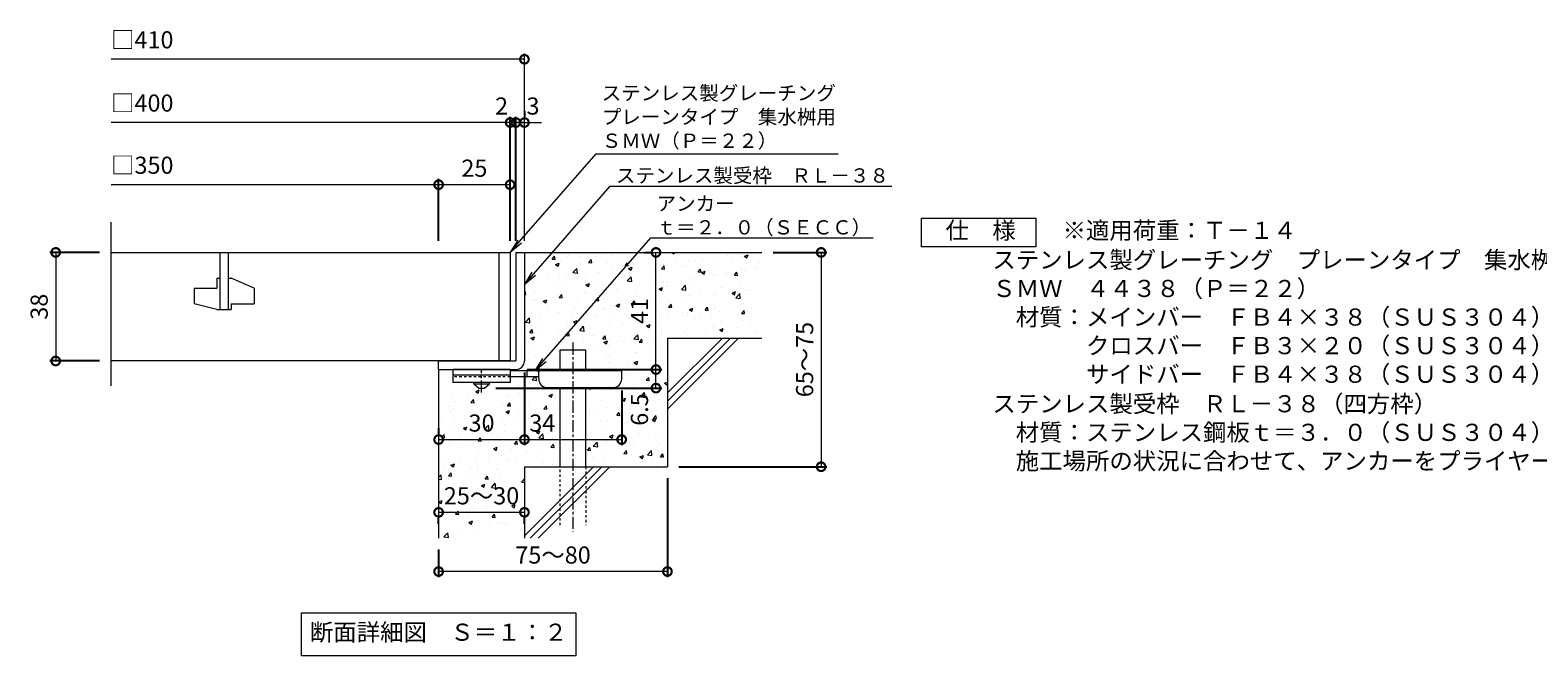
# Model space of a CAD drawing. Units: millimetres. Extents: x -434 to 576, y -214 to 1260.
# Drawn here: x -388 to 139, y -214 to 5 of the extents above; entities that cross this region are included whole.
import ezdxf
from ezdxf import colors
from ezdxf.entities.mleader import LeaderData, LeaderLine
from ezdxf.math import Vec2, Vec3

# ---------------------------------------------------------------- set-up
doc = ezdxf.new("R2010")
doc.units = ezdxf.units.MM
doc.linetypes.add('中心線（短）', pattern=[6.773333, 4.233333, -0.846667, 0.846667, -0.846667])
doc.linetypes.add('点線（標準）', pattern=[1.693333, 0.846667, -0.846667])
for name, color, linetype in [('(K)アンカー', 3, 'Continuous'), ('(K)モルタル', 7, 'Continuous'), ('(K)受枠', 2, 'Continuous'), ('(K)寸法', 7, 'Continuous'), ('(K)蓋', 3, 'Continuous'), ('(K)躯体', 6, 'Continuous')]:
    doc.layers.add(name, color=color, linetype=linetype)
for name, color, linetype, lineweight in [('(K)引出線', 7, 'Continuous', 9), ('(K)文字', 2, 'Continuous', 9), ('(K)製品仕様', 7, 'Continuous', 9)]:
    doc.layers.add(name, color=color, linetype=linetype, lineweight=lineweight)
doc.styles.add('(K)MSゴシック', font='MS Gothic.ttf')
doc.styles.add('文字_異尺度_H2.5', font='MS Gothic.ttf', dxfattribs={"height": 2.5})
doc.styles.add('文字_異尺度_H3.0', font='MS Gothic.ttf', dxfattribs={"height": 3})
doc.dimstyles.new('KAD-1', dxfattribs={"dimtxt": 3, "dimasz": 3, "dimexe": 1, "dimexo": 2, "dimgap": 1, "dimtad": 1, "dimdec": 1, "dimdsep": 46, "dimtxsty": '(K)MSゴシック', "dimblk": 'DOTSMALL', "dimcen": 0, "dimclrd": 7, "dimclre": 256, "dimclrt": 2, "dimadec": 1, "dimazin": 0, "dimtfac": 1, "dimtdec": 1, "dimtmove": 0, "dimatfit": 3, "dimldrblk": 'DOTSMALL', "dimfxl": 1, "dimtfill": 1, "dimlwd": 9, "dimlwe": -1, "dimarcsym": 0})

# ---------------------------------------------------------------- blocks, each defined once
blk = doc.blocks.new('_DotSmall')
at = {"color": 0, "linetype": 'ByBlock', "const_width": 0.5}
blk.add_lwpolyline([(-0.0625, 0, 1), (0.0625, 0, 1)], format="xyb", close=True, dxfattribs=at)
blk = doc.blocks.new('*D68')
at = {"layer": '(K)寸法', "transparency": 16777216}
for p, q in [((-215.3, -114.37), (-215.3, -139.86)), ((-245.3, -133.86), (-245.3, -135.86))]:
    blk.add_line(p, q, dxfattribs=at)
at = {"layer": '(K)寸法', "color": 7, "lineweight": 9, "transparency": 16777216}
blk.add_line((-245.3, -137.86), (-215.3, -137.86), dxfattribs=at)
at = {"layer": 'Defpoints', "color": 0, "transparency": 16777216}
for p in [(-215.3, -110.37), (-245.3, -137.86), (-215.3, -137.86)]:
    blk.add_point(p, dxfattribs=at)
at = {"layer": '(K)寸法', "color": 7, "lineweight": 9, "transparency": 16777216, "xscale": 6, "yscale": 6, "zscale": 6, "rotation": 180}
blk.add_blockref('_DotSmall', (-245.3, -137.86), dxfattribs=at)
at = {"layer": '(K)寸法', "color": 7, "lineweight": 9, "transparency": 16777216, "xscale": 6, "yscale": 6, "zscale": 6}
blk.add_blockref('_DotSmall', (-215.3, -137.86), dxfattribs=at)
at = {"layer": '(K)寸法', "color": 2, "lineweight": 9, "transparency": 16777216, "insert": (-230.3, -132.86), "char_height": 6, "attachment_point": 5, "style": '(K)MSゴシック', "bg_fill": 3, "box_fill_scale": 1.1, "bg_fill_color": 256, "bg_fill_true_color": 13158600, "bg_fill_transparency": 0}
blk.add_mtext('30', dxfattribs=at)
blk = doc.blocks.new('*D69')
at = {"layer": '(K)寸法', "transparency": 16777216}
for p, q in [((-215.3, -114.37), (-215.3, -139.86)), ((-181.3, -120.67), (-181.3, -139.86))]:
    blk.add_line(p, q, dxfattribs=at)
at = {"layer": '(K)寸法', "color": 7, "lineweight": 9, "transparency": 16777216}
blk.add_line((-215.3, -137.86), (-181.3, -137.86), dxfattribs=at)
at = {"layer": 'Defpoints', "color": 0, "transparency": 16777216}
for p in [(-215.3, -110.37), (-181.3, -116.67), (-181.3, -137.86)]:
    blk.add_point(p, dxfattribs=at)
at = {"layer": '(K)寸法', "color": 7, "lineweight": 9, "transparency": 16777216, "xscale": 6, "yscale": 6, "zscale": 6}
blk.add_blockref('_DotSmall', (-181.3, -137.86), dxfattribs=at)
at = {"layer": '(K)寸法', "color": 2, "lineweight": 9, "transparency": 16777216, "insert": (-209.07, -132.86), "char_height": 6, "attachment_point": 5, "style": '(K)MSゴシック', "bg_fill": 3, "box_fill_scale": 1.1, "bg_fill_color": 256, "bg_fill_true_color": 13158600, "bg_fill_transparency": 0}
blk.add_mtext('34', dxfattribs=at)
at = {"layer": '(K)寸法', "color": 7, "lineweight": 9, "transparency": 16777216, "xscale": 6, "yscale": 6, "zscale": 6, "rotation": 180}
blk.add_blockref('_DotSmall', (-215.3, -137.86), dxfattribs=at)
blk = doc.blocks.new('*D70')
at = {"layer": '(K)寸法', "transparency": 16777216}
for p, q in [((-214.3, -113.37), (-167.3, -113.37)), ((-225.3, -119.87), (-167.3, -119.87))]:
    blk.add_line(p, q, dxfattribs=at)
at = {"layer": '(K)寸法', "color": 7, "lineweight": 9, "transparency": 16777216}
blk.add_line((-169.3, -119.87), (-169.3, -113.37), dxfattribs=at)
at = {"layer": 'Defpoints', "color": 0, "transparency": 16777216}
for p in [(-218.3, -113.37), (-169.3, -113.37), (-229.3, -119.87)]:
    blk.add_point(p, dxfattribs=at)
at = {"layer": '(K)寸法', "color": 7, "lineweight": 9, "transparency": 16777216, "xscale": 6, "yscale": 6, "zscale": 6, "rotation": 90}
blk.add_blockref('_DotSmall', (-169.3, -113.37), dxfattribs=at)
at = {"layer": '(K)寸法', "color": 2, "lineweight": 9, "transparency": 16777216, "insert": (-174.3, -127.35), "char_height": 6, "attachment_point": 5, "rotation": 90, "style": '(K)MSゴシック', "bg_fill": 3, "box_fill_scale": 1.1, "bg_fill_color": 256, "bg_fill_true_color": 13158600, "bg_fill_transparency": 0}
blk.add_mtext('6.5', dxfattribs=at)
at = {"layer": '(K)寸法', "color": 7, "lineweight": 9, "transparency": 16777216, "xscale": 6, "yscale": 6, "zscale": 6, "rotation": 270}
blk.add_blockref('_DotSmall', (-169.3, -119.87), dxfattribs=at)
blk = doc.blocks.new('*D71')
at = {"layer": '(K)寸法', "transparency": 16777216}
for p, q in [((-173.3, -72.37), (-171.3, -72.37)), ((-214.3, -113.37), (-167.3, -113.37))]:
    blk.add_line(p, q, dxfattribs=at)
at = {"layer": '(K)寸法', "color": 7, "lineweight": 9, "transparency": 16777216}
blk.add_line((-169.3, -113.37), (-169.3, -72.37), dxfattribs=at)
at = {"layer": 'Defpoints', "color": 0, "transparency": 16777216}
for p in [(-169.3, -72.37), (-169.3, -72.37), (-218.3, -113.37)]:
    blk.add_point(p, dxfattribs=at)
at = {"layer": '(K)寸法', "color": 7, "lineweight": 9, "transparency": 16777216, "xscale": 6, "yscale": 6, "zscale": 6}
for p, rotation in [((-169.3, -72.37), 90), ((-169.3, -113.37), 270)]:
    blk.add_blockref('_DotSmall', p, dxfattribs=dict(at, rotation=rotation))
at = {"layer": '(K)寸法', "color": 2, "lineweight": 9, "transparency": 16777216, "insert": (-174.3, -92.87), "char_height": 6, "attachment_point": 5, "rotation": 90, "style": '(K)MSゴシック', "bg_fill": 3, "box_fill_scale": 1.1, "bg_fill_color": 256, "bg_fill_true_color": 13158600, "bg_fill_transparency": 0}
blk.add_mtext('41', dxfattribs=at)
blk = doc.blocks.new('*D72')
at = {"layer": '(K)寸法', "transparency": 16777216}
for p, q in [((-128.3, -72.37), (-109.55, -72.37)), ((-161.3, -147.37), (-109.55, -147.37))]:
    blk.add_line(p, q, dxfattribs=at)
at = {"layer": '(K)寸法', "color": 7, "lineweight": 9, "transparency": 16777216}
blk.add_line((-111.55, -72.37), (-111.55, -147.37), dxfattribs=at)
at = {"layer": 'Defpoints', "color": 0, "transparency": 16777216}
for p in [(-132.3, -72.37), (-165.3, -147.37), (-111.55, -147.37)]:
    blk.add_point(p, dxfattribs=at)
at = {"layer": '(K)寸法', "color": 7, "lineweight": 9, "transparency": 16777216, "xscale": 6, "yscale": 6, "zscale": 6}
for p, rotation in [((-111.55, -72.37), 90), ((-111.55, -147.37), 270)]:
    blk.add_blockref('_DotSmall', p, dxfattribs=dict(at, rotation=rotation))
at = {"layer": '(K)寸法', "color": 2, "lineweight": 9, "transparency": 16777216, "insert": (-116.55, -109.87), "char_height": 6, "attachment_point": 5, "rotation": 90, "style": '(K)MSゴシック', "bg_fill": 3, "box_fill_scale": 1.1, "bg_fill_color": 256, "bg_fill_true_color": 13158600, "bg_fill_transparency": 0}
blk.add_mtext('65～75', dxfattribs=at)
blk = doc.blocks.new('_Open')
at = {"color": 0, "linetype": 'ByBlock', "lineweight": -2}
for p, q in [((-1, 0.17), (0, 0)), ((-1, -0.17), (0, 0)), ((0, 0), (-1, 0))]:
    blk.add_line(p, q, dxfattribs=at)
blk = doc.blocks.new('*D62')
at = {"layer": '(K)寸法', "transparency": 16777216}
for p, q in [((-363.83, -72.37), (-381.19, -72.37)), ((-363.83, -110.37), (-381.19, -110.37))]:
    blk.add_line(p, q, dxfattribs=at)
at = {"layer": '(K)寸法', "color": 7, "lineweight": 9, "transparency": 16777216}
blk.add_line((-379.19, -72.37), (-379.19, -110.37), dxfattribs=at)
at = {"layer": 'Defpoints', "color": 0, "transparency": 16777216}
for p in [(-359.83, -72.37), (-379.19, -110.37), (-359.83, -110.37)]:
    blk.add_point(p, dxfattribs=at)
at = {"layer": '(K)寸法', "color": 7, "lineweight": 9, "transparency": 16777216, "xscale": 6, "yscale": 6, "zscale": 6}
for p, rotation in [((-379.19, -72.37), 90), ((-379.19, -110.37), 270)]:
    blk.add_blockref('_DotSmall', p, dxfattribs=dict(at, rotation=rotation))
at = {"layer": '(K)寸法', "color": 2, "lineweight": 9, "transparency": 16777216, "insert": (-384.19, -91.37), "char_height": 6, "attachment_point": 5, "rotation": 90, "style": '(K)MSゴシック', "bg_fill": 3, "box_fill_scale": 1.1, "bg_fill_color": 256, "bg_fill_true_color": 13158600, "bg_fill_transparency": 0}
blk.add_mtext('38', dxfattribs=at)
blk = doc.blocks.new('*D63')
at = {"layer": '(K)寸法', "transparency": 16777216}
for p, q in [((-218.3, -68.37), (-218.3, -24.93)), ((-215.3, -22.93), (-215.3, -24.93))]:
    blk.add_line(p, q, dxfattribs=at)
at = {"layer": '(K)寸法', "color": 7, "lineweight": 9, "transparency": 16777216}
for p, q in [((-218.3, -26.93), (-224.3, -26.93)), ((-215.3, -26.93), (-218.3, -26.93)), ((-215.3, -26.93), (-209.3, -26.93))]:
    blk.add_line(p, q, dxfattribs=at)
at = {"layer": 'Defpoints', "color": 0, "transparency": 16777216}
for p in [(-218.3, -26.93), (-215.3, -26.93), (-218.3, -72.37)]:
    blk.add_point(p, dxfattribs=at)
at = {"layer": '(K)寸法', "color": 2, "lineweight": 9, "transparency": 16777216, "insert": (-212.3, -21.93), "char_height": 6, "attachment_point": 5, "style": '(K)MSゴシック', "bg_fill": 3, "box_fill_scale": 1.1, "bg_fill_color": 256, "bg_fill_true_color": 13158600, "bg_fill_transparency": 0}
blk.add_mtext('3', dxfattribs=at)
at = {"layer": '(K)寸法', "color": 7, "lineweight": 9, "transparency": 16777216, "xscale": 6, "yscale": 6, "zscale": 6}
blk.add_blockref('_DotSmall', (-218.3, -26.93), dxfattribs=at)
at = {"layer": '(K)寸法', "color": 7, "lineweight": 9, "transparency": 16777216, "xscale": 6, "yscale": 6, "zscale": 6, "rotation": 180}
blk.add_blockref('_DotSmall', (-215.3, -26.93), dxfattribs=at)
blk = doc.blocks.new('*D64')
at = {"layer": '(K)寸法', "transparency": 16777216}
for p, q in [((-220.3, -68.37), (-220.3, -24.93)), ((-218.3, -68.37), (-218.3, -24.93))]:
    blk.add_line(p, q, dxfattribs=at)
at = {"layer": '(K)寸法', "color": 7, "lineweight": 9, "transparency": 16777216}
for p, q in [((-220.3, -26.93), (-226.3, -26.93)), ((-218.3, -26.93), (-220.3, -26.93)), ((-218.3, -26.93), (-212.3, -26.93))]:
    blk.add_line(p, q, dxfattribs=at)
at = {"layer": 'Defpoints', "color": 0, "transparency": 16777216}
for p in [(-220.3, -26.93), (-220.3, -72.37), (-218.3, -72.37)]:
    blk.add_point(p, dxfattribs=at)
at = {"layer": '(K)寸法', "color": 2, "lineweight": 9, "transparency": 16777216, "insert": (-223.3, -21.93), "char_height": 6, "attachment_point": 5, "style": '(K)MSゴシック', "bg_fill": 3, "box_fill_scale": 1.1, "bg_fill_color": 256, "bg_fill_true_color": 13158600, "bg_fill_transparency": 0}
blk.add_mtext('2', dxfattribs=at)
at = {"layer": '(K)寸法', "color": 7, "lineweight": 9, "transparency": 16777216, "xscale": 6, "yscale": 6, "zscale": 6}
blk.add_blockref('_DotSmall', (-220.3, -26.93), dxfattribs=at)
at = {"layer": '(K)寸法', "color": 7, "lineweight": 9, "transparency": 16777216, "xscale": 6, "yscale": 6, "zscale": 6, "rotation": 180}
blk.add_blockref('_DotSmall', (-218.3, -26.93), dxfattribs=at)
blk = doc.blocks.new('*D65')
at = {"layer": '(K)寸法', "transparency": 16777216}
for p, q in [((-245.3, -68.37), (-245.3, -46.68)), ((-220.3, -50.65), (-220.3, -50.68))]:
    blk.add_line(p, q, dxfattribs=at)
at = {"layer": '(K)寸法', "color": 7, "lineweight": 9, "transparency": 16777216}
blk.add_line((-220.3, -48.68), (-245.3, -48.68), dxfattribs=at)
at = {"layer": 'Defpoints', "color": 0, "transparency": 16777216}
for p in [(-220.3, -46.65), (-245.3, -48.68), (-245.3, -72.37)]:
    blk.add_point(p, dxfattribs=at)
at = {"layer": '(K)寸法', "color": 7, "lineweight": 9, "transparency": 16777216, "xscale": 6, "yscale": 6, "zscale": 6, "rotation": 180}
blk.add_blockref('_DotSmall', (-245.3, -48.68), dxfattribs=at)
at = {"layer": '(K)寸法', "color": 7, "lineweight": 9, "transparency": 16777216, "xscale": 6, "yscale": 6, "zscale": 6}
blk.add_blockref('_DotSmall', (-220.3, -48.68), dxfattribs=at)
at = {"layer": '(K)寸法', "color": 2, "lineweight": 9, "transparency": 16777216, "insert": (-232.8, -43.68), "char_height": 6, "attachment_point": 5, "style": '(K)MSゴシック', "bg_fill": 3, "box_fill_scale": 1.1, "bg_fill_color": 256, "bg_fill_true_color": 13158600, "bg_fill_transparency": 0}
blk.add_mtext('25', dxfattribs=at)
blk = doc.blocks.new('*D66')
at = {"layer": '(K)寸法', "transparency": 16777216}
for p, q in [((-165.3, -151.37), (-165.3, -186.04)), ((-245.3, -176.37), (-245.3, -186.04))]:
    blk.add_line(p, q, dxfattribs=at)
at = {"layer": '(K)寸法', "color": 7, "lineweight": 9, "transparency": 16777216}
blk.add_line((-165.3, -184.04), (-245.3, -184.04), dxfattribs=at)
at = {"layer": 'Defpoints', "color": 0, "transparency": 16777216}
for p in [(-165.3, -147.37), (-245.3, -172.37), (-245.3, -184.04)]:
    blk.add_point(p, dxfattribs=at)
at = {"layer": '(K)寸法', "color": 7, "lineweight": 9, "transparency": 16777216, "xscale": 6, "yscale": 6, "zscale": 6, "rotation": 180}
blk.add_blockref('_DotSmall', (-245.3, -184.04), dxfattribs=at)
at = {"layer": '(K)寸法', "color": 7, "lineweight": 9, "transparency": 16777216, "xscale": 6, "yscale": 6, "zscale": 6}
blk.add_blockref('_DotSmall', (-165.3, -184.04), dxfattribs=at)
at = {"layer": '(K)寸法', "color": 2, "lineweight": 9, "transparency": 16777216, "insert": (-205.3, -179.04), "char_height": 6, "attachment_point": 5, "style": '(K)MSゴシック', "bg_fill": 3, "box_fill_scale": 1.1, "bg_fill_color": 256, "bg_fill_true_color": 13158600, "bg_fill_transparency": 0}
blk.add_mtext('75～80', dxfattribs=at)
blk = doc.blocks.new('*D67')
at = {"layer": '(K)寸法', "color": 7, "lineweight": 9, "transparency": 16777216}
blk.add_line((-245.3, -163.32), (-215.3, -163.32), dxfattribs=at)
at = {"layer": '(K)寸法', "transparency": 16777216}
for p, q in [((-245.3, -167.32), (-245.3, -165.32)), ((-215.3, -167.32), (-215.3, -165.32))]:
    blk.add_line(p, q, dxfattribs=at)
at = {"layer": 'Defpoints', "color": 0, "transparency": 16777216}
for p in [(-245.3, -163.32), (-215.3, -163.32), (-215.3, -163.32)]:
    blk.add_point(p, dxfattribs=at)
at = {"layer": '(K)寸法', "color": 7, "lineweight": 9, "transparency": 16777216, "xscale": 6, "yscale": 6, "zscale": 6, "rotation": 180}
blk.add_blockref('_DotSmall', (-245.3, -163.32), dxfattribs=at)
at = {"layer": '(K)寸法', "color": 7, "lineweight": 9, "transparency": 16777216, "xscale": 6, "yscale": 6, "zscale": 6}
blk.add_blockref('_DotSmall', (-215.3, -163.32), dxfattribs=at)
at = {"layer": '(K)寸法', "color": 2, "lineweight": 9, "transparency": 16777216, "insert": (-230.3, -158.32), "char_height": 6, "attachment_point": 5, "style": '(K)MSゴシック', "bg_fill": 3, "box_fill_scale": 1.1, "bg_fill_color": 256, "bg_fill_true_color": 13158600, "bg_fill_transparency": 0}
blk.add_mtext('25～30', dxfattribs=at)

msp = doc.modelspace()

# ---------------------------------------------------------------- hatches: boundary and pattern name
at = {"layer": '(K)モルタル', "lineweight": 9}
h = msp.add_hatch(dxfattribs=at)
h.set_pattern_fill('AR-CONC', color=256, scale=0.07)
h.set_pattern_definition([(50, (975.892, -86.029), (12.75293, -1.11574), [1.3335, -14.6685]), (355, (975.892, -86.029), (-2.46704, 13.37398), [1.0668, -11.73484]), (100.4514, (976.954, -86.122), (10.28589, 12.25824), [1.1333, -12.46632]), (46.1842, (975.892, -82.473), (18.97553, -2.94296), [2.00025, -22.00275]), (96.6356, (977.473, -82.718), (16.6183, 17.31983), [1.69995, -18.6995]), (351.1842, (975.892, -82.473), (16.6183, 17.31983), [1.6002, -17.60218]), (21, (977.67, -83.362), (10.61301, -7.15856), [1.3335, -14.6685]), (326, (977.67, -83.362), (4.32614, 12.89316), [1.0668, -11.7348]), (71.4514, (978.554, -83.959), (14.93915, 5.7346), [1.1333, -12.4663]), (37.5, (975.8915, -86.029), (0.216202, 5.918853), [0, -11.59256, 0, -11.9126, 0, -11.77925]), (7.5, (975.8915, -86.029), (4.677376, 7.01264), [0, -6.79196, 0, -11.32586, 0, -4.48945]), (327.5, (971.9266, -86.029), (9.491342, -0.401012), [0, -4.445, 0, -13.8684, 0, -18.4023]), (317.5, (970.149, -86.029), (10.36904, 1.779854), [0, -5.7785, 0, -9.21004, 0, -13.0683])])
edge = h.paths.add_edge_path()
edge.add_line((-132.3, -72.37), (-215.3, -72.37))
edge.add_line((-215.3, -72.37), (-215.3, -110.37))
edge.add_arc((-218.3, -110.37), 3, 270.002, 359.9992, ccw=False)
edge.add_line((-218.3, -113.37), (-220.3, -113.37))
edge.add_line((-220.3, -113.37), (-220.3, -113.87))
edge.add_line((-220.3, -113.87), (-202.84, -113.87))
edge.add_line((-202.84, -113.87), (-202.84, -106.48))
edge.add_line((-202.84, -106.48), (-193.84, -106.48))
edge.add_line((-193.84, -106.48), (-193.84, -113.87))
edge.add_line((-193.84, -113.87), (-181.3, -113.87))
edge.add_line((-181.3, -113.87), (-181.3, -116.67))
edge.add_arc((-184.3, -116.67), 3, -89.9999, 0.0011, ccw=False)
edge.add_line((-184.3, -119.67), (-193.84, -119.67))
edge.add_line((-193.84, -119.67), (-193.84, -147.37))
edge.add_line((-193.84, -147.37), (-165.3, -147.37))
edge.add_line((-165.3, -147.37), (-165.3, -102.37))
edge.add_line((-165.3, -102.37), (-132.3, -102.37))
edge.add_line((-132.3, -102.37), (-132.3, -72.37))
edge = h.paths.add_edge_path()
edge.add_line((-202.84, -119.67), (-207.3, -119.67))
edge.add_arc((-207.3, -116.67), 3, 180, 270, ccw=False)
edge.add_line((-210.3, -116.67), (-210.3, -115.87))
edge.add_line((-210.3, -115.87), (-220.3, -115.87))
edge.add_line((-220.3, -115.87), (-220.3, -117.87))
edge.add_line((-220.3, -117.87), (-227.55, -117.87))
edge.add_line((-227.55, -117.87), (-227.55, -118.37))
edge.add_line((-227.55, -118.37), (-229.3, -119.87))
edge.add_line((-229.3, -119.87), (-231.3, -119.87))
edge.add_line((-231.3, -119.87), (-233.05, -118.37))
edge.add_line((-233.05, -118.37), (-233.05, -117.87))
edge.add_line((-233.05, -117.87), (-240.3, -117.87))
edge.add_line((-240.3, -117.87), (-240.3, -115.67))
edge.add_line((-240.3, -115.67), (-245.3, -115.67))
edge.add_line((-245.3, -115.67), (-245.3, -172.37))
edge.add_line((-245.3, -172.37), (-215.3, -172.37))
edge.add_line((-215.3, -172.37), (-215.3, -147.37))
edge.add_line((-215.3, -147.37), (-202.84, -147.37))
edge.add_line((-202.84, -147.37), (-202.84, -119.67))

# ---------------------------------------------------------------- linework, layer by layer
at = {"layer": '(K)アンカー', "color": 3, "linetype": 'Continuous', "lineweight": 9}
for p, q in [((-240.3, -113.37), (-240.3, -117.87)), ((-220.3, -113.37), (-240.3, -113.37)), ((-220.3, -115.37), (-240.3, -115.37)), ((-220.3, -113.37), (-220.3, -117.87)), ((-220.3, -117.87), (-240.3, -117.87))]:
    msp.add_line(p, q, dxfattribs=at)
at = {"layer": '(K)アンカー', "color": 3, "linetype": '点線（標準）', "lineweight": 9}
msp.add_line((-220.3, -115.87), (-240.3, -115.87), dxfattribs=at)
at = {"layer": '(K)アンカー', "color": 4, "linetype": '中心線（短）', "lineweight": 9}
msp.add_line((-230.3, -121.41), (-230.3, -113.37), dxfattribs=at)
at = {"layer": '(K)アンカー', "color": 4, "linetype": 'Continuous', "lineweight": 9}
for p, q in [((-181.3, -113.87), (-220.3, -113.87)), ((-210.29, -115.87), (-220.3, -115.87)), ((-214.3, -115.87), (-214.3, -113.87)), ((-210.3, -116.67), (-210.3, -113.87)), ((-181.3, -116.67), (-181.3, -113.87)), ((-207.3, -119.67), (-184.3, -119.67))]:
    msp.add_line(p, q, dxfattribs=at)
at = {"layer": '(K)アンカー', "color": 2, "linetype": 'Continuous', "lineweight": 9}
for p, q in [((-233.05, -118.37), (-233.05, -117.87)), ((-233.05, -118.37), (-231.3, -119.87)), ((-233.05, -118.37), (-227.55, -118.37)), ((-231.3, -119.87), (-229.3, -119.87)), ((-229.3, -119.87), (-227.55, -118.37)), ((-227.55, -118.37), (-227.55, -117.87))]:
    msp.add_line(p, q, dxfattribs=at)
at = {"layer": '(K)アンカー', "color": 4, "linetype": 'Continuous', "lineweight": 9}
for centre, start, end in [((-207.3, -116.67), 180, 270), ((-184.3, -116.67), 270, 0)]:
    msp.add_arc(centre, 3, start, end, dxfattribs=at)
at = {"layer": '(K)受枠', "color": 2, "linetype": 'Continuous', "lineweight": 9}
for p, q in [((-218.3, -72.37), (-218.3, -110.37)), ((-218.3, -72.37), (-215.3, -72.37)), ((-215.3, -72.37), (-215.3, -110.37)), ((-245.3, -110.37), (-218.3, -110.37)), ((-245.3, -113.37), (-218.3, -113.37))]:
    msp.add_line(p, q, dxfattribs=at)
msp.add_arc((-218.3, -110.37), 3, 270, 0, dxfattribs=at)
at = {"layer": '(K)寸法', "color": 7, "lineweight": 9}
msp.add_line((-215.3, -4.79), (-359.83, -4.79), dxfattribs=at)
at = {"layer": '(K)文字', "color": 7, "linetype": 'Continuous', "lineweight": 9}
msp.add_lwpolyline([(-293.3, -198.55), (-197.3, -198.55), (-197.3, -213.55), (-293.3, -213.55)], close=True, dxfattribs=at)
at = {"layer": '(K)蓋', "color": 3, "linetype": 'Continuous', "lineweight": 9}
for p, q in [((-359.83, -119.01), (-359.83, -61.74)), ((-359.83, -72.37), (-220.3, -72.37)), ((-321.8, -72.37), (-321.8, -92.37)), ((-318.8, -92.37), (-318.8, -72.37)), ((-224.3, -72.37), (-224.3, -110.37)), ((-220.3, -72.37), (-220.3, -110.37)), ((-322.8, -81.37), (-321.8, -81.37)), ((-322.8, -81.37), (-322.8, -84.87)), ((-318.8, -81.37), (-317.8, -81.37)), ((-309.8, -84.9), (-317.8, -81.37)), ((-330.8, -84.87), (-322.8, -84.87)), ((-330.8, -84.87), (-330.8, -90.42)), ((-309.8, -84.9), (-309.8, -90.37)), ((-322.8, -92.37), (-330.8, -90.42)), ((-322.8, -92.37), (-317.8, -92.37)), ((-317.8, -90.37), (-317.8, -92.37)), ((-317.8, -90.37), (-309.8, -90.37)), ((-220.3, -110.37), (-359.83, -110.37))]:
    msp.add_line(p, q, dxfattribs=at)
at = {"layer": '(K)製品仕様', "linetype": 'Continuous', "lineweight": 9}
msp.add_lwpolyline([(-76.51, -60.37), (-36.51, -60.37), (-36.51, -70.37), (-76.51, -70.37)], close=True, dxfattribs=at)

# ---------------------------------------------------------------- block references
at = {"layer": '(K)寸法', "color": 7, "lineweight": 9, "xscale": 6, "yscale": 6, "zscale": 6}
msp.add_blockref('_DotSmall', (-215.3, -4.79), dxfattribs=at)

# ---------------------------------------------------------------- texts
at = {"layer": '(K)寸法', "color": 2, "lineweight": 9, "char_height": 6, "attachment_point": 7, "style": '(K)MSゴシック', "bg_fill": 3, "box_fill_scale": 1.1, "bg_fill_color": 256, "bg_fill_true_color": 13158600, "bg_fill_transparency": 0}
for s, insert in [('□410', (-359.83, -2.85)), ('□400', (-359.83, -24.99)), ('□350', (-359.83, -46.74))]:
    msp.add_mtext(s, dxfattribs=dict(at, insert=insert))
at = {"layer": '(K)文字', "linetype": 'Continuous', "lineweight": 9, "insert": (-245.3, -206.05), "char_height": 6, "width": 96.0293, "attachment_point": 5, "style": '文字_異尺度_H3.0'}
msp.add_mtext('断面詳細図\u3000Ｓ＝１：２', dxfattribs=at)
at = {"layer": '(K)製品仕様', "color": 2, "linetype": 'Continuous', "lineweight": 9, "insert": (-76.25, -61.66), "char_height": 6, "width": 335.479, "attachment_point": 1, "style": '文字_異尺度_H3.0'}
msp.add_mtext('\u3000仕\u3000様\u3000\u3000{\\C3;※適用荷重：Ｔ－１４\\P\\H0.03333x;\\C2;\\P}\u3000\u3000\u3000ステンレス製グレーチング\u3000プレーンタイプ\u3000集水桝用\\P\u3000\u3000\u3000ＳＭＷ\u3000４４３８（Ｐ＝２２）\\P\u3000\u3000\u3000\u3000材質：メインバー\u3000ＦＢ４×３８（ＳＵＳ３０４）\\P\u3000\u3000\u3000\u3000\u3000\u3000\u3000クロスバー\u3000ＦＢ３×２０（ＳＵＳ３０４）\\P\u3000\u3000\u3000\u3000\u3000\u3000\u3000サイドバー\u3000ＦＢ４×３８（ＳＵＳ３０４）\\P{\\H0.03333x;\\P}\u3000\u3000\u3000ステンレス製受枠\u3000ＲＬ－３８（四方枠）\\P\u3000\u3000\u3000\u3000材質：ステンレス鋼板ｔ＝３．０（ＳＵＳ３０４）\\P\u3000\u3000\u3000\u3000施工場所の状況に合わせて、アンカーをプライヤー等で折り曲げてご使用ください。', dxfattribs=at)

# ---------------------------------------------------------------- next in the draw order: dimensions: what is measured, and where the dimension line sits
at = {"layer": '(K)寸法', "lineweight": 9}
dim = msp.add_linear_dim(base=(-379.19, -110.37), p1=(-359.83, -72.37), p2=(-359.83, -110.37), angle=90, dimstyle='KAD-1', dxfattribs=at)
dim.commit()
dim.dimension.update_dxf_attribs({"geometry": '*D62', "text_midpoint": (-384.19, -91.37)})
dim = msp.add_linear_dim(base=(-215.3, -137.86), p1=(-245.3, -137.86), p2=(-215.3, -110.37), dimstyle='KAD-1', dxfattribs=at)
dim.commit()
dim.dimension.update_dxf_attribs({"geometry": '*D68', "text_midpoint": (-230.3, -132.86)})

# ---------------------------------------------------------------- next in the draw order: linework, layer by layer
at = {"layer": '(K)受枠', "lineweight": 9}
msp.add_line((-245.3, -113.37), (-245.3, -110.37), dxfattribs=at)

# ---------------------------------------------------------------- next in the draw order: dimensions: what is measured, and where the dimension line sits
at = {"layer": '(K)寸法', "lineweight": 9}
dim = msp.add_linear_dim(base=(-181.3, -137.86), p1=(-215.3, -110.37), p2=(-181.3, -116.67), dimstyle='KAD-1', override={"dimtmove": 1}, dxfattribs=at)
dim.commit()
dim.dimension.update_dxf_attribs({"geometry": '*D69', "text_midpoint": (-209.07, -137.86), "dimtype": 160})

# ---------------------------------------------------------------- next in the draw order: dimensions: what is measured, and where the dimension line sits
dim = msp.add_linear_dim(base=(-169.3, -113.37), p1=(-229.3, -119.87), p2=(-218.3, -113.37), angle=90, dimstyle='KAD-1', override={"dimtmove": 1}, dxfattribs=at)
dim.commit()
dim.dimension.update_dxf_attribs({"geometry": '*D70', "text_midpoint": (-169.3, -127.35), "dimtype": 160})

# ---------------------------------------------------------------- next in the draw order: dimensions: what is measured, and where the dimension line sits
dim = msp.add_linear_dim(base=(-169.3, -72.37), p1=(-218.3, -113.37), p2=(-169.3, -72.37), angle=90, dimstyle='KAD-1', dxfattribs=at)
dim.commit()
dim.dimension.update_dxf_attribs({"geometry": '*D71', "text_midpoint": (-174.3, -92.87)})

# ---------------------------------------------------------------- next in the draw order: linework, layer by layer
msp.add_line((-215.3, -68.37), (-215.3, -2.79), dxfattribs=at)
at = {"layer": '(K)躯体', "color": 6, "linetype": 'Continuous', "lineweight": 9}
for p, q in [((-202.84, -106.48), (-193.84, -106.48)), ((-202.84, -113.87), (-202.84, -106.48)), ((-193.84, -113.87), (-193.84, -106.48))]:
    msp.add_line(p, q, dxfattribs=at)

# ---------------------------------------------------------------- next in the draw order: dimensions: what is measured, and where the dimension line sits
at = {"layer": '(K)寸法', "lineweight": 9}
dim = msp.add_linear_dim(base=(-111.55, -147.37), p1=(-132.3, -72.37), p2=(-165.3, -147.37), angle=90, text='65～<>', dimstyle='KAD-1', dxfattribs=at)
dim.commit()
dim.dimension.update_dxf_attribs({"geometry": '*D72', "text_midpoint": (-116.55, -109.87)})

# ---------------------------------------------------------------- next in the draw order: linework, layer by layer
at = {"layer": '(K)躯体', "color": 6, "linetype": 'Continuous', "lineweight": 9}
for p, q in [((-165.3, -102.37), (-132.3, -102.37)), ((-165.3, -121.57), (-146.1, -102.37)), ((-165.3, -124.4), (-143.27, -102.37)), ((-165.3, -127.22), (-140.44, -102.37))]:
    msp.add_line(p, q, dxfattribs=at)

# ---------------------------------------------------------------- next in the draw order: dimensions: what is measured, and where the dimension line sits
at = {"layer": '(K)寸法', "lineweight": 9}
dim = msp.add_linear_dim(base=(-245.3, -184.04), p1=(-165.3, -147.37), p2=(-245.3, -172.37), text='75～<>', dimstyle='KAD-1', dxfattribs=at)
dim.commit()
dim.dimension.update_dxf_attribs({"geometry": '*D66', "text_midpoint": (-205.3, -179.04)})

# ---------------------------------------------------------------- next in the draw order: leaders
at = {"layer": '(K)引出線', "lineweight": 9}
ml = msp.add_multileader_mtext('Standard', dxfattribs=at)
ml.set_content('ステンレス製グレーチング\\Pプレーンタイプ\u3000集水桝用\\PＳＭＷ（Ｐ＝２２）', color=7, style='文字_異尺度_H2.5')
ml.set_leader_properties(color=7, linetype='Continuous', lineweight=9)
ml.set_arrow_properties(name='OPEN')
ml.build(insert=Vec2(0, 0))
ml.multileader.update_dxf_attribs({"has_dogleg": 0, "text_left_attachment_type": 5, "text_right_attachment_type": 5, "arrow_head_size": 5, "scale": 2})
ctx = ml.context
ctx.base_point, ctx.scale, ctx.char_height, ctx.arrow_head_size, ctx.plane_origin = Vec3(-190.27, -37.87), 2, 5, 5, Vec3(-220.3, -72.38)
ctx.left_attachment, ctx.right_attachment = 5, 5
notes = []
notes.append((ctx, [(0, (1, 1, 0), (-206.27, -37.87), (1, 0), 16, [(0, [(-220.3, -72.38)], 0, [])])]))
ctx.mtext.insert, ctx.mtext.flow_direction = Vec3(-188.27, -14.12), 5
ml = msp.add_multileader_mtext('Standard', dxfattribs=at)
ml.set_content('ステンレス製受枠\u3000ＲＬ－３８', color=7, style='文字_異尺度_H2.5')
ml.set_leader_properties(color=7, linetype='Continuous', lineweight=9)
ml.set_arrow_properties(name='OPEN')
ml.build(insert=Vec2(0, 0))
ml.multileader.update_dxf_attribs({"has_dogleg": 0, "text_left_attachment_type": 5, "text_right_attachment_type": 5, "arrow_head_size": 5, "scale": 2})
ctx = ml.context
ctx.base_point, ctx.scale, ctx.char_height, ctx.arrow_head_size, ctx.plane_origin = Vec3(-185.33, -49.22), 2, 5, 5, Vec3(-215.3, -83.64)
ctx.left_attachment, ctx.right_attachment = 5, 5
notes.append((ctx, [(0, (1, 1, 0), (-201.33, -49.22), (1, 0), 16, [(0, [(-215.3, -83.64)], 0, [])])]))
ctx.mtext.insert, ctx.mtext.flow_direction = Vec3(-183.33, -42.96), 5
ml = msp.add_multileader_mtext('Standard', dxfattribs=at)
ml.set_content('アンカー\\Pｔ＝２．０（ＳＥＣＣ）', color=7, style='文字_異尺度_H2.5')
ml.set_leader_properties(color=7, linetype='Continuous', lineweight=9)
ml.set_arrow_properties(name='OPEN')
ml.build(insert=Vec2(0, 0))
ml.multileader.update_dxf_attribs({"has_dogleg": 0, "text_left_attachment_type": 5, "text_right_attachment_type": 5, "arrow_head_size": 5, "scale": 2})
ctx = ml.context
ctx.base_point, ctx.scale, ctx.char_height, ctx.arrow_head_size, ctx.plane_origin = Vec3(-171.09, -67.23), 2, 5, 5, Vec3(-211.67, -113.87)
ctx.left_attachment, ctx.right_attachment = 5, 5
notes.append((ctx, [(0, (1, 1, 0), (-187.09, -67.23), (1, 0), 16, [(0, [(-211.67, -113.87)], 0, [])])]))
ctx.mtext.insert, ctx.mtext.flow_direction = Vec3(-169.09, -52.77), 5
for ctx, leaders in notes:
    for number, flags, end, landing, length, lines in leaders:
        leader = LeaderData()
        leader.index, (leader.has_last_leader_line, leader.has_dogleg_vector, leader.attachment_direction) = number, flags
        leader.last_leader_point, leader.dogleg_vector, leader.dogleg_length = Vec3(end), Vec3(landing), length
        for number, points, colour, breaks in lines:
            line = LeaderLine()
            line.index, line.vertices, line.color, line.breaks = number, Vec3.list(points), colors.encode_raw_color(colour), breaks
            leader.lines.append(line)
        ctx.leaders.append(leader)

# ---------------------------------------------------------------- next in the draw order: linework, layer by layer
at = {"layer": '(K)躯体', "color": 6, "linetype": '中心線（短）', "lineweight": 9}
msp.add_line((-198.34, -103.93), (-198.34, -170.03), dxfattribs=at)
at = {"layer": '(K)躯体', "color": 6, "linetype": 'Continuous', "lineweight": 9}
for p, q in [((-165.3, -102.37), (-165.3, -147.37)), ((-202.84, -147.37), (-202.84, -119.67)), ((-193.84, -147.37), (-193.84, -119.67)), ((-215.3, -147.37), (-165.3, -147.37)), ((-210.44, -172.37), (-185.44, -147.37))]:
    msp.add_line(p, q, dxfattribs=at)
at = {"layer": '(K)躯体', "color": 6, "linetype": '点線（標準）', "lineweight": 9}
for p, q in [((-202.84, -167.87), (-202.84, -147.37)), ((-193.84, -147.37), (-193.84, -167.87))]:
    msp.add_line(p, q, dxfattribs=at)

# ---------------------------------------------------------------- next in the draw order: dimensions: what is measured, and where the dimension line sits
at = {"layer": '(K)寸法', "lineweight": 9}
dim = msp.add_linear_dim(base=(-218.3, -26.93), p1=(-215.3, -26.93), p2=(-218.3, -72.37), dimstyle='KAD-1', override={"dimtmove": 1}, dxfattribs=at)
dim.commit()
dim.dimension.update_dxf_attribs({"geometry": '*D63', "text_midpoint": (-212.3, -26.93), "dimtype": 160})
dim = msp.add_linear_dim(base=(-215.3, -163.32), p1=(-245.3, -163.32), p2=(-215.3, -163.32), text='25～<>', dimstyle='KAD-1', dxfattribs=at)
dim.commit()
dim.dimension.update_dxf_attribs({"geometry": '*D67', "text_midpoint": (-230.3, -158.32)})

# ---------------------------------------------------------------- next in the draw order: linework, layer by layer
at = {"layer": '(K)躯体', "color": 6, "linetype": 'Continuous', "lineweight": 9}
for p, q in [((-245.3, -113.37), (-245.3, -172.37)), ((-215.3, -147.37), (-215.3, -172.37)), ((-215.3, -171.57), (-191.1, -147.37)), ((-213.27, -172.37), (-188.27, -147.37))]:
    msp.add_line(p, q, dxfattribs=at)

# ---------------------------------------------------------------- next in the draw order: dimensions: what is measured, and where the dimension line sits
at = {"layer": '(K)寸法', "lineweight": 9}
dim = msp.add_linear_dim(base=(-220.3, -26.93), p1=(-218.3, -72.37), p2=(-220.3, -72.37), dimstyle='KAD-1', override={"dimtmove": 1}, dxfattribs=at)
dim.commit()
dim.dimension.update_dxf_attribs({"geometry": '*D64', "text_midpoint": (-223.3, -26.93), "dimtype": 160})

# ---------------------------------------------------------------- next in the draw order: linework, layer by layer
at = {"layer": '(K)寸法', "color": 7, "lineweight": 9}
msp.add_line((-220.3, -26.93), (-359.83, -26.93), dxfattribs=at)
at = {"layer": '(K)躯体', "color": 6, "linetype": 'Continuous', "lineweight": 9}
msp.add_line((-215.3, -72.37), (-132.3, -72.37), dxfattribs=at)

# ---------------------------------------------------------------- next in the draw order: dimensions: what is measured, and where the dimension line sits
at = {"layer": '(K)寸法', "lineweight": 9}
dim = msp.add_linear_dim(base=(-245.3, -48.68), p1=(-220.3, -46.65), p2=(-245.3, -72.37), dimstyle='KAD-1', dxfattribs=at)
dim.commit()
dim.dimension.update_dxf_attribs({"geometry": '*D65', "text_midpoint": (-232.8, -43.68)})

# ---------------------------------------------------------------- next in the draw order: linework, layer by layer
at = {"layer": '(K)寸法', "color": 7, "lineweight": 9}
msp.add_line((-245.3, -48.68), (-359.83, -48.68), dxfattribs=at)

doc.saveas('drawing.dxf')
